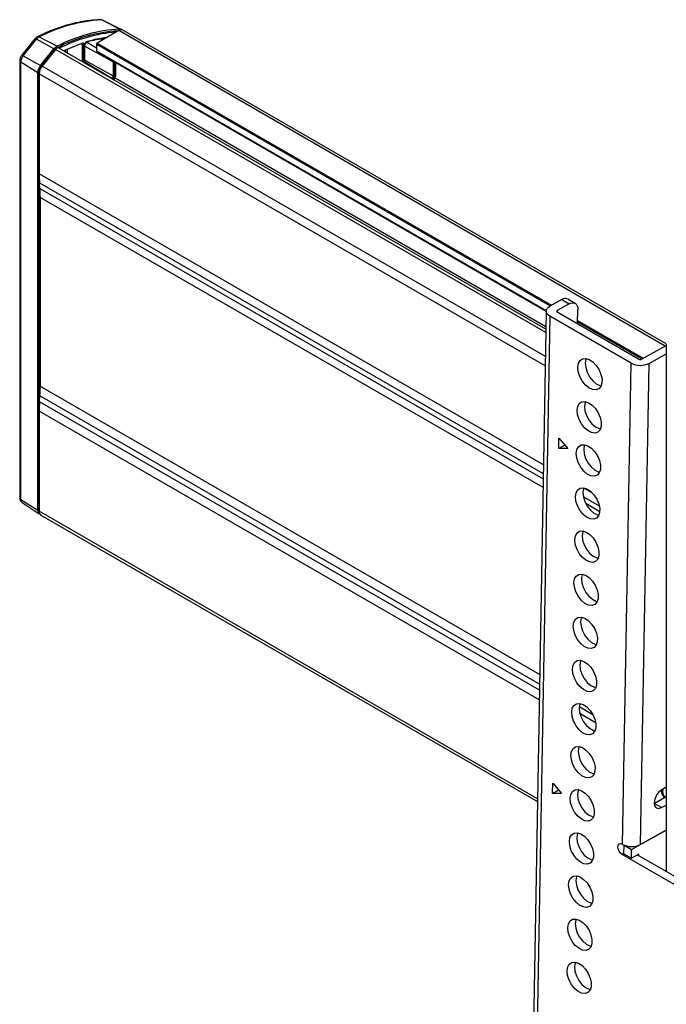
# Model space of a CAD drawing. Units: millimetres. Extents: x 10 to 410, y 10 to 267.
# Drawn here: x 10 to 14, y 256 to 262 of the extents above; entities that cross this region are included whole.
import ezdxf

# ---------------------------------------------------------------- set-up
doc = ezdxf.new("R2010")
doc.units = ezdxf.units.MM
doc.layers.add('SLD-0', color=179, linetype='Continuous')

msp = doc.modelspace()

# ---------------------------------------------------------------- linework, layer by layer
at = {"layer": 'SLD-0', "color": 179, "linetype": 'Continuous'}
for p, q in [((10.3861, 261.639), (10.2767, 261.6935)), ((10.3949, 261.6372), (10.2841, 261.692)), ((9.8787, 261.5804), (9.7997, 261.4821)), ((9.8787, 261.5804), (9.8787, 261.5804)), ((9.9053, 261.592), (10.0127, 261.537)), ((10.38, 261.63), (10.251, 261.5555)), ((13.6527, 259.7576), (10.405, 261.6324)), ((9.8094, 261.4796), (9.8885, 261.5779)), ((9.9927, 261.5201), (9.8885, 261.5779)), ((9.9136, 261.4218), (9.9927, 261.5201)), ((12.9334, 259.8454), (10.0231, 261.5255)), ((10.163, 261.5549), (10.0512, 261.5093)), ((10.1601, 261.5506), (10.1597, 261.5509)), ((10.16, 261.5508), (10.1599, 261.5508)), ((10.1774, 261.4364), (10.1774, 261.5463)), ((10.2475, 261.5242), (10.1939, 261.5567)), ((10.2475, 261.5494), (10.2475, 261.5065)), ((9.8002, 261.4816), (9.7951, 261.4754)), ((9.7995, 261.4818), (9.7994, 261.4815)), ((9.7997, 261.4821), (9.7995, 261.4818)), ((9.8094, 261.4796), (9.9136, 261.4218)), ((9.9177, 261.4159), (9.9968, 261.5143)), ((10.0018, 261.5164), (9.9222, 261.4175)), ((10.2485, 261.5042), (12.9353, 259.9532)), ((9.7884, 261.4519), (9.7884, 261.4518)), ((9.7884, 261.4518), (9.7884, 261.4515)), ((9.7884, 261.4515), (9.7884, 258.8373)), ((9.8962, 261.3768), (9.7948, 261.4418)), ((9.7948, 258.8276), (9.7948, 261.4418)), ((10.3469, 261.4424), (10.3469, 261.3587)), ((10.3539, 261.4424), (10.3539, 261.3587)), ((10.3635, 261.3655), (10.3635, 261.4379)), ((9.8962, 258.7626), (9.8962, 261.3768)), ((9.9044, 258.7674), (9.9044, 261.3816)), ((9.9046, 261.3719), (9.9046, 260.7739)), ((9.9095, 260.6868), (9.9067, 260.7197)), ((9.9116, 260.6326), (9.9116, 259.5042)), ((13.028, 260.0217), (12.9573, 259.9826)), ((13.0721, 259.9962), (13.0015, 259.957)), ((13.028, 260.0217), (13.0721, 259.9962)), ((13.1085, 259.9992), (13.0643, 260.0248)), ((13.0721, 259.9962), (13.0825, 260.0007)), ((13.0825, 260.0007), (13.0924, 260.0027)), ((13.0924, 260.0027), (13.1014, 260.002)), ((13.1014, 260.002), (13.1093, 259.9988)), ((13.1093, 259.9988), (13.1157, 259.9931)), ((13.1157, 259.9931), (13.1205, 259.9851)), ((12.9353, 259.9533), (12.7714, 250.7766)), ((12.9353, 259.9529), (12.9367, 259.9611)), ((12.9367, 259.9446), (12.9353, 259.9529)), ((12.9367, 259.9611), (12.941, 259.969)), ((12.941, 259.9366), (12.9367, 259.9446)), ((12.941, 259.969), (12.9479, 259.9762)), ((12.9479, 259.9291), (12.941, 259.9366)), ((12.9479, 259.9762), (12.9573, 259.9826)), ((12.998, 259.9535), (12.9978, 259.9521)), ((12.9978, 259.9521), (12.998, 259.9507)), ((12.9987, 259.9548), (12.998, 259.9535)), ((12.998, 259.9507), (12.9987, 259.9494)), ((12.9999, 259.956), (12.9987, 259.9548)), ((12.9987, 259.9494), (12.9999, 259.9481)), ((13.0015, 259.957), (12.9999, 259.956)), ((12.9999, 259.9481), (13.0015, 259.9471)), ((13.4876, 259.6664), (13.0015, 259.9471)), ((13.1205, 259.9851), (13.1233, 259.9751)), ((13.1225, 259.8772), (13.1241, 259.9636)), ((13.1233, 259.9751), (13.1241, 259.9636)), ((12.9573, 259.9226), (12.7934, 250.746)), ((12.9573, 259.9226), (12.9479, 259.9291)), ((13.4434, 259.642), (12.9573, 259.9226)), ((13.6524, 259.7546), (13.6524, 256.6024)), ((13.5053, 259.6662), (13.6524, 259.7476)), ((13.5495, 259.6407), (13.6524, 259.6977)), ((13.1242, 259.6179), (13.1278, 259.641)), ((13.1278, 259.641), (13.1376, 259.6583)), ((13.1376, 259.6583), (13.1526, 259.6683)), ((13.1526, 259.6683), (13.1716, 259.6701)), ((13.172, 259.6654), (13.1684, 259.6424)), ((13.1684, 259.6424), (13.1711, 259.6156)), ((13.1716, 259.6701), (13.1927, 259.6635)), ((13.1737, 259.6698), (13.172, 259.6654)), ((13.1927, 259.6635), (13.2143, 259.6492)), ((13.2143, 259.6492), (13.2342, 259.6284)), ((13.392, 256.7652), (13.4434, 259.642)), ((13.4981, 256.764), (13.5495, 259.6407)), ((13.127, 259.5911), (13.1242, 259.6179)), ((13.1359, 259.563), (13.127, 259.5911)), ((13.1711, 259.6156), (13.1801, 259.5875)), ((13.1801, 259.5875), (13.1945, 259.5605)), ((13.2342, 259.6284), (13.2508, 259.6029)), ((13.2508, 259.6029), (13.2626, 259.5751)), ((13.1503, 259.5361), (13.1359, 259.563)), ((13.1688, 259.5127), (13.1503, 259.5361)), ((13.1945, 259.5605), (13.213, 259.5371)), ((13.213, 259.5371), (13.2339, 259.5193)), ((13.2339, 259.5193), (13.2555, 259.5088)), ((13.2681, 259.5221), (13.2613, 259.5017)), ((13.2626, 259.5751), (13.2686, 259.5473)), ((13.2686, 259.5473), (13.2681, 259.5221)), ((13.1897, 259.4949), (13.1688, 259.5127)), ((13.2113, 259.4843), (13.1897, 259.4949)), ((13.2316, 259.4819), (13.2113, 259.4843)), ((13.2488, 259.4879), (13.2316, 259.4819)), ((13.2613, 259.5017), (13.2488, 259.4879)), ((13.2555, 259.5088), (13.2638, 259.5068)), ((9.9067, 259.4115), (9.9095, 259.4475)), ((13.1232, 259.3832), (13.133, 259.4005)), ((13.133, 259.4005), (13.148, 259.4105)), ((13.148, 259.4105), (13.167, 259.4123)), ((13.1674, 259.4077), (13.1638, 259.3846)), ((13.167, 259.4123), (13.1881, 259.4057)), ((13.1691, 259.412), (13.1674, 259.4077)), ((13.1881, 259.4057), (13.2097, 259.3914)), ((9.9046, 259.3547), (9.9046, 258.7568)), ((13.1196, 259.3601), (13.1232, 259.3832)), ((13.1223, 259.3334), (13.1196, 259.3601)), ((13.1638, 259.3846), (13.1665, 259.3578)), ((13.1665, 259.3578), (13.1755, 259.3297)), ((13.2097, 259.3914), (13.2296, 259.3706)), ((13.2296, 259.3706), (13.2462, 259.3451)), ((13.2462, 259.3451), (13.258, 259.3173)), ((13.1313, 259.3052), (13.1223, 259.3334)), ((13.1457, 259.2783), (13.1313, 259.3052)), ((13.1755, 259.3297), (13.1899, 259.3027)), ((13.1899, 259.3027), (13.2084, 259.2793)), ((13.258, 259.3173), (13.2639, 259.2895)), ((13.2639, 259.2895), (13.2635, 259.2643)), ((13.1642, 259.2549), (13.1457, 259.2783)), ((13.1851, 259.2371), (13.1642, 259.2549)), ((13.2067, 259.2266), (13.1851, 259.2371)), ((13.227, 259.2242), (13.2067, 259.2266)), ((13.2084, 259.2793), (13.2293, 259.2616)), ((13.2442, 259.2301), (13.227, 259.2242)), ((13.2293, 259.2616), (13.2509, 259.251)), ((13.2567, 259.2439), (13.2442, 259.2301)), ((13.2509, 259.251), (13.2592, 259.249)), ((13.2635, 259.2643), (13.2567, 259.2439)), ((13.0101, 259.1317), (13.0112, 259.1935)), ((13.0112, 259.1935), (13.0637, 259.132)), ((13.0467, 259.1519), (13.0101, 259.1317)), ((13.0637, 259.132), (13.0101, 259.1317)), ((13.115, 259.1024), (13.1186, 259.1254)), ((13.1186, 259.1254), (13.1284, 259.1427)), ((13.1284, 259.1427), (13.1434, 259.1527)), ((13.1434, 259.1527), (13.1624, 259.1545)), ((13.1628, 259.1499), (13.1592, 259.1268)), ((13.1592, 259.1268), (13.1619, 259.1)), ((13.1624, 259.1545), (13.1835, 259.148)), ((13.1645, 259.1542), (13.1628, 259.1499)), ((13.1835, 259.148), (13.205, 259.1337)), ((13.205, 259.1337), (13.225, 259.1128)), ((13.225, 259.1128), (13.2416, 259.0874)), ((13.1177, 259.0756), (13.115, 259.1024)), ((13.1267, 259.0475), (13.1177, 259.0756)), ((13.1411, 259.0205), (13.1267, 259.0475)), ((13.1619, 259.1), (13.1709, 259.0719)), ((13.1709, 259.0719), (13.1853, 259.045)), ((13.2416, 259.0874), (13.2534, 259.0595)), ((13.2534, 259.0595), (13.2593, 259.0318)), ((13.1596, 258.9971), (13.1411, 259.0205)), ((13.1805, 258.9793), (13.1596, 258.9971)), ((13.1853, 259.045), (13.2037, 259.0216)), ((13.2037, 259.0216), (13.2247, 259.0038)), ((13.2247, 259.0038), (13.2463, 258.9932)), ((13.2463, 258.9932), (13.2546, 258.9913)), ((13.2589, 259.0066), (13.2521, 258.9862)), ((13.2593, 259.0318), (13.2589, 259.0066)), ((13.2021, 258.9688), (13.1805, 258.9793)), ((13.2224, 258.9664), (13.2021, 258.9688)), ((13.2396, 258.9724), (13.2224, 258.9664)), ((13.2521, 258.9862), (13.2396, 258.9724)), ((13.114, 258.8677), (13.1238, 258.885)), ((13.1238, 258.885), (13.1388, 258.895)), ((13.1388, 258.895), (13.1578, 258.8968)), ((13.1582, 258.8921), (13.1546, 258.869)), ((13.1578, 258.8968), (13.1789, 258.8902)), ((13.1599, 258.8965), (13.1582, 258.8921)), ((13.1789, 258.8902), (13.2004, 258.8759)), ((13.2004, 258.8759), (13.2204, 258.8551)), ((9.7948, 258.8276), (9.8962, 258.7626)), ((13.1104, 258.8446), (13.114, 258.8677)), ((13.1131, 258.8178), (13.1104, 258.8446)), ((13.1221, 258.7897), (13.1131, 258.8178)), ((13.1546, 258.869), (13.1573, 258.8423)), ((13.1573, 258.8423), (13.1663, 258.8141)), ((13.1663, 258.8141), (13.1807, 258.7872)), ((13.2204, 258.8551), (13.237, 258.8296)), ((13.237, 258.8296), (13.2488, 258.8017)), ((9.8026, 258.8091), (9.9055, 258.7406)), ((9.9046, 258.7641), (9.9044, 258.7674)), ((13.1365, 258.7627), (13.1221, 258.7897)), ((13.155, 258.7393), (13.1365, 258.7627)), ((13.1807, 258.7872), (13.1991, 258.7638)), ((13.1991, 258.7638), (13.2201, 258.746)), ((13.2488, 258.8017), (13.2547, 258.774)), ((13.2547, 258.774), (13.2543, 258.7488)), ((9.9149, 258.7339), (12.8829, 257.0205)), ((13.1759, 258.7216), (13.155, 258.7393)), ((13.1975, 258.711), (13.1759, 258.7216)), ((13.2178, 258.7086), (13.1975, 258.711)), ((13.2349, 258.7146), (13.2178, 258.7086)), ((13.2201, 258.746), (13.2417, 258.7355)), ((13.2475, 258.7284), (13.2349, 258.7146)), ((13.2417, 258.7355), (13.25, 258.7335)), ((13.2543, 258.7488), (13.2475, 258.7284)), ((13.1192, 258.6272), (13.1342, 258.6372)), ((13.1342, 258.6372), (13.1532, 258.639)), ((13.1532, 258.639), (13.1743, 258.6324)), ((13.1553, 258.6387), (13.1536, 258.6343)), ((13.1058, 258.5868), (13.1094, 258.6099)), ((13.1085, 258.5601), (13.1058, 258.5868)), ((13.1094, 258.6099), (13.1192, 258.6272)), ((13.1536, 258.6343), (13.1499, 258.6113)), ((13.1499, 258.6113), (13.1527, 258.5845)), ((13.1527, 258.5845), (13.1617, 258.5564)), ((13.1743, 258.6324), (13.1958, 258.6181)), ((13.1958, 258.6181), (13.2158, 258.5973)), ((13.2158, 258.5973), (13.2324, 258.5718)), ((13.1175, 258.5319), (13.1085, 258.5601)), ((13.1319, 258.505), (13.1175, 258.5319)), ((13.1617, 258.5564), (13.1761, 258.5294)), ((13.1761, 258.5294), (13.1945, 258.506)), ((13.2324, 258.5718), (13.2442, 258.544)), ((13.2442, 258.544), (13.2501, 258.5162)), ((13.1504, 258.4816), (13.1319, 258.505)), ((13.1713, 258.4638), (13.1504, 258.4816)), ((13.1929, 258.4533), (13.1713, 258.4638)), ((13.1945, 258.506), (13.2155, 258.4882)), ((13.2155, 258.4882), (13.2371, 258.4777)), ((13.2429, 258.4706), (13.2303, 258.4568)), ((13.2371, 258.4777), (13.2454, 258.4757)), ((13.2497, 258.491), (13.2429, 258.4706)), ((13.2501, 258.5162), (13.2497, 258.491)), ((13.2132, 258.4508), (13.1929, 258.4533)), ((13.2303, 258.4568), (13.2132, 258.4508)), ((13.1012, 258.3291), (13.1048, 258.3521)), ((13.1048, 258.3521), (13.1146, 258.3694)), ((13.1146, 258.3694), (13.1296, 258.3794)), ((13.1296, 258.3794), (13.1486, 258.3812)), ((13.149, 258.3766), (13.1453, 258.3535)), ((13.1453, 258.3535), (13.1481, 258.3267)), ((13.1486, 258.3812), (13.1697, 258.3747)), ((13.1507, 258.3809), (13.149, 258.3766)), ((13.1697, 258.3747), (13.1912, 258.3603)), ((13.1912, 258.3603), (13.2112, 258.3395)), ((13.1039, 258.3023), (13.1012, 258.3291)), ((13.1129, 258.2742), (13.1039, 258.3023)), ((13.1481, 258.3267), (13.1571, 258.2986)), ((13.1571, 258.2986), (13.1715, 258.2716)), ((13.2112, 258.3395), (13.2278, 258.3141)), ((13.2278, 258.3141), (13.2396, 258.2862)), ((13.2396, 258.2862), (13.2455, 258.2584)), ((13.1273, 258.2472), (13.1129, 258.2742)), ((13.1458, 258.2238), (13.1273, 258.2472)), ((13.1667, 258.206), (13.1458, 258.2238)), ((13.1715, 258.2716), (13.1899, 258.2482)), ((13.1899, 258.2482), (13.2109, 258.2305)), ((13.2109, 258.2305), (13.2325, 258.2199)), ((13.2451, 258.2332), (13.2383, 258.2128)), ((13.2455, 258.2584), (13.2451, 258.2332)), ((13.1883, 258.1955), (13.1667, 258.206)), ((13.2086, 258.1931), (13.1883, 258.1955)), ((13.2257, 258.199), (13.2086, 258.1931)), ((13.2383, 258.2128), (13.2257, 258.199)), ((13.2325, 258.2199), (13.2408, 258.218)), ((13.1002, 258.0944), (13.11, 258.1116)), ((13.11, 258.1116), (13.125, 258.1216)), ((13.125, 258.1216), (13.144, 258.1234)), ((13.1444, 258.1188), (13.1407, 258.0957)), ((13.144, 258.1234), (13.1651, 258.1169)), ((13.1461, 258.1231), (13.1444, 258.1188)), ((13.1651, 258.1169), (13.1866, 258.1026)), ((13.0966, 258.0713), (13.1002, 258.0944)), ((13.0993, 258.0445), (13.0966, 258.0713)), ((13.1407, 258.0957), (13.1435, 258.069)), ((13.1435, 258.069), (13.1525, 258.0408)), ((13.1866, 258.1026), (13.2066, 258.0817)), ((13.2066, 258.0817), (13.2232, 258.0563)), ((13.2232, 258.0563), (13.235, 258.0284)), ((13.1083, 258.0164), (13.0993, 258.0445)), ((13.1227, 257.9894), (13.1083, 258.0164)), ((13.1411, 257.966), (13.1227, 257.9894)), ((13.1525, 258.0408), (13.1668, 258.0139)), ((13.1668, 258.0139), (13.1853, 257.9905)), ((13.1853, 257.9905), (13.2063, 257.9727)), ((13.235, 258.0284), (13.2409, 258.0007)), ((13.2409, 258.0007), (13.2405, 257.9755)), ((13.1621, 257.9483), (13.1411, 257.966)), ((13.1837, 257.9377), (13.1621, 257.9483)), ((13.204, 257.9353), (13.1837, 257.9377)), ((13.2211, 257.9413), (13.204, 257.9353)), ((13.2063, 257.9727), (13.2279, 257.9622)), ((13.2337, 257.9551), (13.2211, 257.9413)), ((13.2279, 257.9622), (13.2362, 257.9602)), ((13.2405, 257.9755), (13.2337, 257.9551)), ((13.092, 257.8135), (13.0956, 257.8366)), ((13.0947, 257.7867), (13.092, 257.8135)), ((13.0956, 257.8366), (13.1054, 257.8539)), ((13.1054, 257.8539), (13.1204, 257.8639)), ((13.1204, 257.8639), (13.1394, 257.8657)), ((13.1398, 257.861), (13.1361, 257.838)), ((13.1361, 257.838), (13.1389, 257.8112)), ((13.1394, 257.8657), (13.1605, 257.8591)), ((13.1414, 257.8654), (13.1398, 257.861)), ((13.1605, 257.8591), (13.182, 257.8448)), ((13.182, 257.8448), (13.202, 257.824)), ((13.202, 257.824), (13.2186, 257.7985)), ((13.1037, 257.7586), (13.0947, 257.7867)), ((13.1181, 257.7317), (13.1037, 257.7586)), ((13.1389, 257.8112), (13.1479, 257.7831)), ((13.1479, 257.7831), (13.1622, 257.7561)), ((13.1622, 257.7561), (13.1807, 257.7327)), ((13.2186, 257.7985), (13.2304, 257.7707)), ((13.2304, 257.7707), (13.2363, 257.7429)), ((13.1365, 257.7083), (13.1181, 257.7317)), ((13.1575, 257.6905), (13.1365, 257.7083)), ((13.1807, 257.7327), (13.2017, 257.7149)), ((13.2017, 257.7149), (13.2233, 257.7044)), ((13.2291, 257.6973), (13.2165, 257.6835)), ((13.2233, 257.7044), (13.2316, 257.7024)), ((13.2359, 257.7177), (13.2291, 257.6973)), ((13.2363, 257.7429), (13.2359, 257.7177)), ((13.1791, 257.6799), (13.1575, 257.6905)), ((13.1994, 257.6775), (13.1791, 257.6799)), ((13.2165, 257.6835), (13.1994, 257.6775)), ((13.0873, 257.5557), (13.091, 257.5788)), ((13.091, 257.5788), (13.1008, 257.5961)), ((13.1008, 257.5961), (13.1158, 257.6061)), ((13.1158, 257.6061), (13.1348, 257.6079)), ((13.1352, 257.6033), (13.1315, 257.5802)), ((13.1315, 257.5802), (13.1343, 257.5534)), ((13.1348, 257.6079), (13.1559, 257.6013)), ((13.1368, 257.6076), (13.1352, 257.6033)), ((13.1559, 257.6013), (13.1774, 257.587)), ((13.1774, 257.587), (13.1974, 257.5662)), ((13.0901, 257.529), (13.0873, 257.5557)), ((13.0991, 257.5008), (13.0901, 257.529)), ((13.1343, 257.5534), (13.1433, 257.5253)), ((13.1433, 257.5253), (13.1576, 257.4983)), ((13.1974, 257.5662), (13.214, 257.5407)), ((13.214, 257.5407), (13.2258, 257.5129)), ((13.1135, 257.4739), (13.0991, 257.5008)), ((13.1319, 257.4505), (13.1135, 257.4739)), ((13.1576, 257.4983), (13.1761, 257.4749)), ((13.1761, 257.4749), (13.1971, 257.4572)), ((13.2313, 257.4599), (13.2245, 257.4395)), ((13.2258, 257.5129), (13.2317, 257.4851)), ((13.2317, 257.4851), (13.2313, 257.4599)), ((13.1529, 257.4327), (13.1319, 257.4505)), ((13.1745, 257.4222), (13.1529, 257.4327)), ((13.1948, 257.4198), (13.1745, 257.4222)), ((13.2119, 257.4257), (13.1948, 257.4198)), ((13.1971, 257.4572), (13.2187, 257.4466)), ((13.2245, 257.4395), (13.2119, 257.4257)), ((13.2187, 257.4466), (13.227, 257.4446)), ((13.0962, 257.3383), (13.1112, 257.3483)), ((13.1112, 257.3483), (13.1302, 257.3501)), ((13.1306, 257.3455), (13.1269, 257.3224)), ((13.1302, 257.3501), (13.1513, 257.3436)), ((13.1322, 257.3498), (13.1306, 257.3455)), ((13.1513, 257.3436), (13.1728, 257.3293)), ((13.0827, 257.298), (13.0864, 257.321)), ((13.0855, 257.2712), (13.0827, 257.298)), ((13.0864, 257.321), (13.0962, 257.3383)), ((13.1269, 257.3224), (13.1297, 257.2956)), ((13.1297, 257.2956), (13.1387, 257.2675)), ((13.1728, 257.3293), (13.1928, 257.3084)), ((13.1928, 257.3084), (13.2094, 257.283)), ((13.2094, 257.283), (13.2212, 257.2551)), ((13.0945, 257.2431), (13.0855, 257.2712)), ((13.1089, 257.2161), (13.0945, 257.2431)), ((13.1387, 257.2675), (13.153, 257.2406)), ((13.153, 257.2406), (13.1715, 257.2172)), ((13.2212, 257.2551), (13.2271, 257.2274)), ((13.2271, 257.2274), (13.2267, 257.2022)), ((13.1273, 257.1927), (13.1089, 257.2161)), ((13.1483, 257.1749), (13.1273, 257.1927)), ((13.1699, 257.1644), (13.1483, 257.1749)), ((13.1902, 257.162), (13.1699, 257.1644)), ((13.1715, 257.2172), (13.1925, 257.1994)), ((13.2073, 257.168), (13.1902, 257.162)), ((13.1925, 257.1994), (13.2141, 257.1888)), ((13.2199, 257.1818), (13.2073, 257.168)), ((13.2141, 257.1888), (13.2224, 257.1869)), ((13.2267, 257.2022), (13.2199, 257.1818)), ((12.9733, 257.0695), (12.9744, 257.1313)), ((12.9744, 257.1313), (13.0269, 257.0698)), ((13.6524, 257.1066), (13.6264, 257.0922)), ((13.0099, 257.0897), (12.9733, 257.0695)), ((13.0269, 257.0698), (12.9733, 257.0695)), ((13.0781, 257.0402), (13.0818, 257.0633)), ((13.0818, 257.0633), (13.0916, 257.0806)), ((13.0916, 257.0806), (13.1066, 257.0906)), ((13.1066, 257.0906), (13.1255, 257.0924)), ((13.126, 257.0877), (13.1223, 257.0646)), ((13.1223, 257.0646), (13.1251, 257.0379)), ((13.1255, 257.0924), (13.1467, 257.0858)), ((13.1276, 257.0921), (13.126, 257.0877)), ((13.1467, 257.0858), (13.1682, 257.0715)), ((13.1682, 257.0715), (13.1882, 257.0507)), ((13.1882, 257.0507), (13.2048, 257.0252)), ((13.5803, 257.0105), (13.6524, 257.0504)), ((13.5937, 257.0586), (13.5834, 257.0357)), ((13.6088, 257.0784), (13.5937, 257.0586)), ((13.6264, 257.0922), (13.6088, 257.0784)), ((13.0809, 257.0134), (13.0781, 257.0402)), ((13.0899, 256.9853), (13.0809, 257.0134)), ((13.1251, 257.0379), (13.1341, 257.0098)), ((13.1341, 257.0098), (13.1484, 256.9828)), ((13.2048, 257.0252), (13.2166, 256.9974)), ((13.2166, 256.9974), (13.2225, 256.9696)), ((13.5834, 257.0357), (13.5795, 257.0132)), ((13.5795, 257.0132), (13.5827, 256.9946)), ((13.6245, 256.985), (13.5803, 257.0105)), ((13.5827, 256.9946), (13.5923, 256.9827)), ((13.6245, 256.985), (13.6524, 257.0005)), ((13.1043, 256.9583), (13.0899, 256.9853)), ((13.1227, 256.9349), (13.1043, 256.9583)), ((13.1437, 256.9172), (13.1227, 256.9349)), ((13.1484, 256.9828), (13.1669, 256.9594)), ((13.1669, 256.9594), (13.1879, 256.9416)), ((13.1879, 256.9416), (13.2095, 256.9311)), ((13.2095, 256.9311), (13.2178, 256.9291)), ((13.2221, 256.9444), (13.2153, 256.924)), ((13.2225, 256.9696), (13.2221, 256.9444)), ((13.5923, 256.9827), (13.607, 256.9794)), ((13.607, 256.9794), (13.6245, 256.985)), ((13.1653, 256.9066), (13.1437, 256.9172)), ((13.1856, 256.9042), (13.1653, 256.9066)), ((13.2027, 256.9102), (13.1856, 256.9042)), ((13.2153, 256.924), (13.2027, 256.9102)), ((13.0772, 256.8055), (13.087, 256.8228)), ((13.087, 256.8228), (13.102, 256.8328)), ((13.102, 256.8328), (13.1209, 256.8346)), ((13.1214, 256.8299), (13.1177, 256.8069)), ((13.1209, 256.8346), (13.1421, 256.828)), ((13.123, 256.8343), (13.1214, 256.8299)), ((13.1421, 256.828), (13.1636, 256.8137)), ((13.1636, 256.8137), (13.1836, 256.7929)), ((13.4451, 256.7346), (13.6524, 256.8494)), ((13.6524, 256.8494), (13.4981, 256.764)), ((13.0735, 256.7824), (13.0772, 256.8055)), ((13.0763, 256.7557), (13.0735, 256.7824)), ((13.0853, 256.7275), (13.0763, 256.7557)), ((13.1177, 256.8069), (13.1205, 256.7801)), ((13.1205, 256.7801), (13.1295, 256.752)), ((13.1295, 256.752), (13.1438, 256.725)), ((13.1836, 256.7929), (13.2002, 256.7674)), ((13.2002, 256.7674), (13.212, 256.7396)), ((13.3632, 256.7506), (13.3654, 256.7613)), ((13.3654, 256.7613), (13.3714, 256.768)), ((13.3714, 256.768), (13.3801, 256.7698)), ((13.3801, 256.7698), (13.3903, 256.7663)), ((13.392, 256.7652), (13.3903, 256.7663)), ((13.3999, 256.7086), (13.4009, 256.7601)), ((13.4009, 256.7601), (13.4016, 256.7606)), ((13.4009, 256.7601), (13.4451, 256.7346)), ((13.0996, 256.7006), (13.0853, 256.7275)), ((13.1181, 256.6772), (13.0996, 256.7006)), ((13.1438, 256.725), (13.1623, 256.7016)), ((13.1623, 256.7016), (13.1833, 256.6839)), ((13.212, 256.7396), (13.2179, 256.7118)), ((13.2179, 256.7118), (13.2175, 256.6866)), ((13.365, 256.7376), (13.3632, 256.7506)), ((13.3706, 256.7243), (13.365, 256.7376)), ((13.3791, 256.7126), (13.3706, 256.7243)), ((13.3892, 256.7044), (13.3791, 256.7126)), ((13.945, 256.3835), (13.3892, 256.7044)), ((13.3999, 256.7086), (13.4441, 256.6831)), ((13.4441, 256.6831), (13.4451, 256.7346)), ((13.4883, 256.7075), (13.4441, 256.6831)), ((13.9892, 256.408), (13.4791, 256.7024)), ((13.4881, 256.6972), (13.4883, 256.7075)), ((13.1391, 256.6594), (13.1181, 256.6772)), ((13.1607, 256.6489), (13.1391, 256.6594)), ((13.1809, 256.6465), (13.1607, 256.6489)), ((13.1981, 256.6524), (13.1809, 256.6465)), ((13.1833, 256.6839), (13.2049, 256.6733)), ((13.2107, 256.6662), (13.1981, 256.6524)), ((13.2049, 256.6733), (13.2132, 256.6713)), ((13.2175, 256.6866), (13.2107, 256.6662)), ((13.0974, 256.575), (13.1163, 256.5768)), ((13.1163, 256.5768), (13.1375, 256.5703)), ((13.1184, 256.5765), (13.1168, 256.5722)), ((13.0689, 256.5247), (13.0726, 256.5477)), ((13.0717, 256.4979), (13.0689, 256.5247)), ((13.0726, 256.5477), (13.0824, 256.565)), ((13.0824, 256.565), (13.0974, 256.575)), ((13.1168, 256.5722), (13.1131, 256.5491)), ((13.1131, 256.5491), (13.1159, 256.5223)), ((13.1159, 256.5223), (13.1249, 256.4942)), ((13.1375, 256.5703), (13.159, 256.5559)), ((13.159, 256.5559), (13.179, 256.5351)), ((13.179, 256.5351), (13.1956, 256.5097)), ((13.0807, 256.4698), (13.0717, 256.4979)), ((13.095, 256.4428), (13.0807, 256.4698)), ((13.1249, 256.4942), (13.1392, 256.4672)), ((13.1392, 256.4672), (13.1577, 256.4438)), ((13.1956, 256.5097), (13.2074, 256.4818)), ((13.2074, 256.4818), (13.2133, 256.454)), ((13.1135, 256.4194), (13.095, 256.4428)), ((13.1345, 256.4016), (13.1135, 256.4194)), ((13.1561, 256.3911), (13.1345, 256.4016)), ((13.1577, 256.4438), (13.1787, 256.4261)), ((13.1787, 256.4261), (13.2003, 256.4155)), ((13.2061, 256.4084), (13.1935, 256.3946)), ((13.2003, 256.4155), (13.2086, 256.4136)), ((13.2129, 256.4288), (13.2061, 256.4084)), ((13.2133, 256.454), (13.2129, 256.4288)), ((13.1763, 256.3887), (13.1561, 256.3911)), ((13.1935, 256.3946), (13.1763, 256.3887)), ((13.0643, 256.2669), (13.068, 256.29)), ((13.068, 256.29), (13.0778, 256.3072)), ((13.0778, 256.3072), (13.0928, 256.3172)), ((13.0928, 256.3172), (13.1117, 256.319)), ((13.1122, 256.3144), (13.1085, 256.2913)), ((13.1085, 256.2913), (13.1113, 256.2646)), ((13.1117, 256.319), (13.1329, 256.3125)), ((13.1138, 256.3188), (13.1122, 256.3144)), ((13.1329, 256.3125), (13.1544, 256.2982)), ((13.1544, 256.2982), (13.1744, 256.2774)), ((13.0671, 256.2401), (13.0643, 256.2669)), ((13.0761, 256.212), (13.0671, 256.2401)), ((13.1113, 256.2646), (13.1203, 256.2364)), ((13.1203, 256.2364), (13.1346, 256.2095)), ((13.1744, 256.2774), (13.191, 256.2519)), ((13.191, 256.2519), (13.2028, 256.224)), ((13.2028, 256.224), (13.2087, 256.1963)), ((13.0904, 256.185), (13.0761, 256.212)), ((13.1089, 256.1616), (13.0904, 256.185)), ((13.1346, 256.2095), (13.1531, 256.1861)), ((13.1531, 256.1861), (13.1741, 256.1683)), ((13.1741, 256.1683), (13.1957, 256.1578)), ((13.2083, 256.1711), (13.2015, 256.1507)), ((13.2087, 256.1963), (13.2083, 256.1711)), ((13.1299, 256.1439), (13.1089, 256.1616)), ((13.1515, 256.1333), (13.1299, 256.1439)), ((13.1717, 256.1309), (13.1515, 256.1333)), ((13.1889, 256.1369), (13.1717, 256.1309)), ((13.2015, 256.1507), (13.1889, 256.1369)), ((13.1957, 256.1578), (13.204, 256.1558)), ((13.0634, 256.0322), (13.0732, 256.0495)), ((13.0732, 256.0495), (13.0882, 256.0595)), ((13.0882, 256.0595), (13.1071, 256.0613)), ((13.1076, 256.0566), (13.1039, 256.0336)), ((13.1071, 256.0613), (13.1283, 256.0547)), ((13.1092, 256.061), (13.1076, 256.0566)), ((13.1283, 256.0547), (13.1498, 256.0404)), ((13.0597, 256.0091), (13.0634, 256.0322)), ((13.0625, 255.9823), (13.0597, 256.0091)), ((13.1039, 256.0336), (13.1067, 256.0068)), ((13.1067, 256.0068), (13.1157, 255.9787)), ((13.1498, 256.0404), (13.1698, 256.0196)), ((13.1698, 256.0196), (13.1864, 255.9941)), ((13.1864, 255.9941), (13.1982, 255.9663)), ((13.0715, 255.9542), (13.0625, 255.9823)), ((13.0858, 255.9273), (13.0715, 255.9542)), ((13.1157, 255.9787), (13.13, 255.9517)), ((13.13, 255.9517), (13.1485, 255.9283)), ((13.1485, 255.9283), (13.1695, 255.9105)), ((13.1982, 255.9663), (13.2041, 255.9385)), ((13.2041, 255.9385), (13.2037, 255.9133)), ((13.1043, 255.9039), (13.0858, 255.9273)), ((13.1253, 255.8861), (13.1043, 255.9039)), ((13.1469, 255.8755), (13.1253, 255.8861)), ((13.1671, 255.8731), (13.1469, 255.8755)), ((13.1843, 255.8791), (13.1671, 255.8731)), ((13.1695, 255.9105), (13.191, 255.9)), ((13.1969, 255.8929), (13.1843, 255.8791)), ((13.191, 255.9), (13.1994, 255.898)), ((13.2037, 255.9133), (13.1969, 255.8929))]:
    msp.add_line(p, q, dxfattribs=at)
at = {"layer": 'SLD-0', "color": 8, "linetype": 'Continuous'}
for p, q in [((9.8793, 261.5808), (9.8787, 261.5804)), ((9.8807, 261.581), (9.8793, 261.5808)), ((9.8828, 261.5805), (9.8807, 261.581)), ((9.8854, 261.5794), (9.8828, 261.5805)), ((9.8885, 261.5779), (9.8854, 261.5794)), ((10.2779, 261.571), (10.277, 261.5834)), ((10.2885, 261.5772), (10.288, 261.583)), ((13.6464, 259.7443), (10.38, 261.63)), ((10.0121, 261.5271), (10.0142, 261.5259)), ((10.1608, 261.5477), (10.155, 261.5506)), ((10.1608, 261.5477), (10.1608, 261.446)), ((10.1713, 261.4399), (10.1713, 261.5477)), ((10.1752, 261.5432), (10.1752, 261.4377)), ((10.1774, 261.5369), (10.3469, 261.4424)), ((10.197, 261.556), (10.1961, 261.5553)), ((10.197, 261.5548), (10.197, 261.556)), ((10.2475, 261.5494), (12.9595, 259.9838)), ((10.251, 261.5555), (12.9667, 259.9878)), ((9.8003, 261.4825), (9.7997, 261.4821)), ((9.8017, 261.4826), (9.8003, 261.4825)), ((9.8038, 261.4822), (9.8017, 261.4826)), ((9.8064, 261.4811), (9.8038, 261.4822)), ((9.8094, 261.4796), (9.8064, 261.4811)), ((9.9968, 261.5143), (9.999, 261.513)), ((12.933, 259.8243), (10.0018, 261.5164)), ((10.062, 261.5031), (10.062, 261.5137)), ((10.0725, 261.518), (10.0725, 261.497)), ((12.9354, 259.9548), (10.2475, 261.5065)), ((9.92, 261.4146), (9.9177, 261.4159)), ((12.9304, 259.6809), (9.9222, 261.4175)), ((10.1774, 261.4532), (10.3469, 261.3587)), ((10.3386, 261.3443), (10.1774, 261.4406)), ((10.362, 261.3634), (10.362, 261.4387)), ((9.9044, 261.3816), (9.9054, 261.381)), ((12.9295, 259.6257), (9.9046, 261.3719)), ((10.3378, 261.3438), (10.3386, 261.3443)), ((10.3587, 261.3474), (12.9337, 259.8609)), ((12.9189, 259.0338), (9.9046, 260.7739)), ((9.9067, 260.7197), (12.9179, 258.9814)), ((9.9095, 260.6868), (12.9174, 258.9504)), ((12.9165, 258.898), (9.9116, 260.6326)), ((13.0015, 259.957), (13.0013, 259.9472)), ((13.1227, 259.8896), (13.5075, 259.6674)), ((13.1229, 259.8976), (13.5147, 259.6714)), ((9.9116, 259.5042), (12.8965, 257.7811)), ((12.8948, 257.6865), (9.9067, 259.4115)), ((12.8955, 257.7237), (9.9095, 259.4475)), ((12.8938, 257.6291), (9.9046, 259.3547)), ((13.2125, 258.8643), (13.1593, 258.895)), ((13.1571, 258.8433), (13.2524, 258.7883)), ((9.9046, 258.7673), (9.9044, 258.7674)), ((12.8832, 257.0372), (9.9046, 258.7568)), ((13.171, 258.804), (13.2551, 258.7554)), ((13.2147, 257.5394), (13.1319, 257.5872)), ((13.2307, 257.4926), (13.1357, 257.5474)), ((13.4, 256.7104), (13.3892, 256.7044))]:
    msp.add_line(p, q, dxfattribs=at)
at = {"layer": 'SLD-0', "color": 179, "linetype": 'Continuous'}
for centre, radius, start, end in [((10.3284, 260.7741), 0.9209, 93.21814, 117.35057), ((10.4381, 260.7146), 0.9258, 93.21814, 117.35057), ((10.2697, 261.6799), 0.0153, 62.95087, 91.9161), ((10.2775, 261.6782), 0.0153, 64.14719, 92.87423), ((10.3871, 261.6215), 0.0175, 48.57438, 93.38582), ((9.9294, 261.5463), 0.0516, 117.78135, 142.35628), ((10.4353, 260.7083), 0.9218, 93.63148, 117.32914), ((10.4476, 260.6951), 0.9303, 95.04561, 116.98155), ((10.4169, 260.7691), 0.824, 98.0532, 106.16184), ((10.3946, 261.6098), 0.0249, 65.37988, 125.93058), ((10.0414, 261.4825), 0.0615, 117.78135, 142.35628), ((10.034, 261.4855), 0.047, 117.78135, 142.35628), ((10.0184, 261.507), 0.0191, 75.73385, 150.34703), ((10.1587, 261.5549), 0.00424, 243.17234, 359.19122), ((10.166, 261.558), 0.0116, 243.23379, 297.34352), ((10.2552, 261.549), 0.00768, 122.60548, 177.39452), ((9.8583, 261.4389), 0.0636, 140.22793, 177.36071), ((10.2499, 261.5062), 0.0024, 172.74417, 235.94365), ((9.9718, 261.3733), 0.0757, 140.22793, 177.36071), ((9.9622, 261.3789), 0.0579, 140.22793, 177.36071), ((9.9812, 261.3684), 0.0767, 140.22793, 177.36071), ((10.3504, 261.4493), 0.0077, 243.23378, 297.34352), ((10.3289, 261.3595), 0.0181, 302.60548, 357.39452), ((10.3504, 261.3656), 0.0077, 243.23378, 297.34352), ((10.5641, 260.7733), 0.6596, 179.94552, 184.65779), ((9.2521, 260.6333), 0.6596, 359.94552, 4.65779), ((13.0489, 259.9912), 0.0369, 65.22554, 124.47653), ((13.4977, 259.7461), 0.1174, 242.45905, 296.15529), ((13.4966, 259.6838), 0.0196, 242.45905, 296.15529), ((9.1561, 259.5048), 0.7555, 355.64819, 359.95244), ((10.6601, 259.3541), 0.7555, 175.64819, 179.95244), ((9.9214, 258.7603), 0.0254, 174.79264, 231.0788), ((9.9283, 258.7537), 0.0239, 172.62455, 236.06327), ((13.7026, 257.0864), 0.0719, 173.29702, 214.73341), ((13.4463, 256.8694), 0.1174, 242.45905, 296.15529)]:
    msp.add_arc(centre, radius, start, end, dxfattribs=at)
at = {"layer": 'SLD-0', "color": 8, "linetype": 'Continuous'}
for centre, radius, start, end in [((9.8988, 261.5813), 0.0125, 58.73424, 113.02435), ((10.1737, 261.5466), 0.0037, 293.74344, 355.08729), ((10.1833, 261.5633), 0.00504, 291.04419, 353.55318), ((9.8003, 261.4524), 0.012, 184.44811, 242.54654), ((10.3348, 261.3383), 0.00712, 32.68855, 57.4572), ((10.361, 261.3657), 0.00247, 293.75853, 354.92133), ((9.8003, 258.8383), 0.012, 184.71836, 242.52501), ((9.816, 258.8257), 0.0213, 174.79264, 231.0788)]:
    msp.add_arc(centre, radius, start, end, dxfattribs=at)
at = {"layer": 'SLD-0', "color": 179, "linetype": 'Continuous'}
for points, knots in [([(10.2692, 261.6949), (10.2489, 261.6939), (10.2062, 261.6916), (10.1392, 261.6802), (10.0691, 261.6628), (9.9979, 261.6387), (9.9394, 261.6152), (9.9046, 261.5976), (9.8939, 261.5921)], [0, 0, 0, 0, 0.170495, 0.357122, 0.543766, 0.730361, 0.91685, 1, 1, 1, 1]), ([(10.2839, 261.6915), (10.2822, 261.6925), (10.2778, 261.6951), (10.2726, 261.6949), (10.2693, 261.6947)], [0, 0, 0, 0, 0.367411, 1, 1, 1, 1]), ([(9.894, 261.5926), (9.8935, 261.5925), (9.8901, 261.5914), (9.8847, 261.5873), (9.881, 261.5823), (9.8792, 261.5799)], [0, 0, 0, 0, 0.068798, 0.556075, 1, 1, 1, 1]), ([(10.3065, 261.5876), (10.2995, 261.5869), (10.2614, 261.5834), (10.2211, 261.572), (10.1883, 261.5627)], [0, 0, 0, 0, 0.183578, 1, 1, 1, 1]), ([(10.1595, 261.5509), (10.1596, 261.5508), (10.1601, 261.5506), (10.1607, 261.5496), (10.1608, 261.5483), (10.1608, 261.5477)], [0, 0, 0, 0, 0.1031672, 0.5515421, 1, 1, 1, 1]), ([(10.1713, 261.5477), (10.1712, 261.549), (10.171, 261.5517), (10.1691, 261.5543), (10.1664, 261.5556), (10.1641, 261.5551), (10.163, 261.5549)], [0, 0, 0, 0, 0.25001, 0.499932, 0.749929, 1, 1, 1, 1]), ([(10.1883, 261.5627), (10.1875, 261.5624), (10.1859, 261.5618), (10.1835, 261.5601), (10.1812, 261.5579), (10.1792, 261.5552), (10.1775, 261.5523), (10.1762, 261.5492), (10.1753, 261.5461), (10.1752, 261.5442), (10.1752, 261.5432)], [0, 0, 0, 0, 0.125082, 0.250386, 0.375141, 0.500415, 0.624931, 0.750005, 0.874852, 1, 1, 1, 1]), ([(10.1774, 261.5463), (10.1774, 261.5469), (10.1775, 261.5482), (10.178, 261.5502), (10.1788, 261.5522), (10.1799, 261.5541), (10.1811, 261.5557), (10.1824, 261.5571), (10.1838, 261.5581), (10.1847, 261.5584), (10.1851, 261.5586)], [0, 0, 0, 0, 0.129278, 0.257354, 0.384064, 0.509546, 0.633667, 0.757187, 0.878961, 1, 1, 1, 1]), ([(9.7951, 261.4754), (9.7928, 261.4704), (9.7896, 261.4633), (9.7882, 261.455), (9.7885, 261.4522), (9.7886, 261.4515)], [0, 0, 0, 0, 0.653008, 0.913542, 1, 1, 1, 1]), ([(10.3539, 261.3587), (10.3538, 261.3569), (10.3535, 261.3541), (10.3521, 261.3501), (10.3505, 261.347), (10.3486, 261.3442), (10.3459, 261.3409), (10.3436, 261.3392), (10.3421, 261.3382)], [0, 0, 0, 0, 0.239443, 0.369466, 0.5, 0.630023, 0.760557, 1, 1, 1, 1]), ([(10.3515, 261.336), (10.3534, 261.3383), (10.3578, 261.3439), (10.3625, 261.3547), (10.3632, 261.3619), (10.3635, 261.3654)], [0, 0, 0, 0, 0.272781, 0.636391, 1, 1, 1, 1]), ([(9.7886, 258.8373), (9.7887, 258.8344), (9.7889, 258.8279), (9.7931, 258.8185), (9.7981, 258.8116), (9.8022, 258.8097), (9.8028, 258.8094)], [0, 0, 0, 0, 0.259834, 0.592626, 0.933873, 1, 1, 1, 1]), ([(13.6216, 257.0884), (13.6218, 257.0862), (13.6227, 257.0773), (13.6288, 257.0631), (13.6358, 257.0502), (13.6419, 257.0456), (13.6427, 257.045)], [0, 0, 0, 0, 0.131389, 0.532695, 0.942622, 1, 1, 1, 1])]:
    msp.add_open_spline(points, degree=3, knots=knots, dxfattribs=at)
at = {"layer": 'SLD-0', "color": 8, "linetype": 'Continuous'}
for points, knots in [([(10.1941, 261.5565), (10.194, 261.5565), (10.1932, 261.5575), (10.1905, 261.5576), (10.1864, 261.5563), (10.1823, 261.5529), (10.179, 261.5487), (10.1779, 261.5457), (10.1774, 261.5444)], [0, 0, 0, 0, 0.018822, 0.22721, 0.43561, 0.644119, 0.852817, 1, 1, 1, 1]), ([(10.197, 261.556), (10.1968, 261.5583), (10.1965, 261.5625), (10.1941, 261.5645), (10.1931, 261.5654)], [0, 0, 0, 0, 0.555076, 1, 1, 1, 1]), ([(10.3479, 261.4469), (10.3477, 261.4466), (10.347, 261.4451), (10.347, 261.4436), (10.3469, 261.4424)], [0, 0, 0, 0, 0.174478, 1, 1, 1, 1]), ([(10.3508, 261.3363), (10.3516, 261.3372), (10.3535, 261.3394), (10.3563, 261.3437), (10.3589, 261.3488), (10.3614, 261.3557), (10.3618, 261.3604), (10.362, 261.3634)], [0, 0, 0, 0, 0.11304, 0.296544, 0.479621, 0.663125, 1, 1, 1, 1])]:
    msp.add_open_spline(points, degree=3, knots=knots, dxfattribs=at)

doc.saveas('drawing.dxf')
